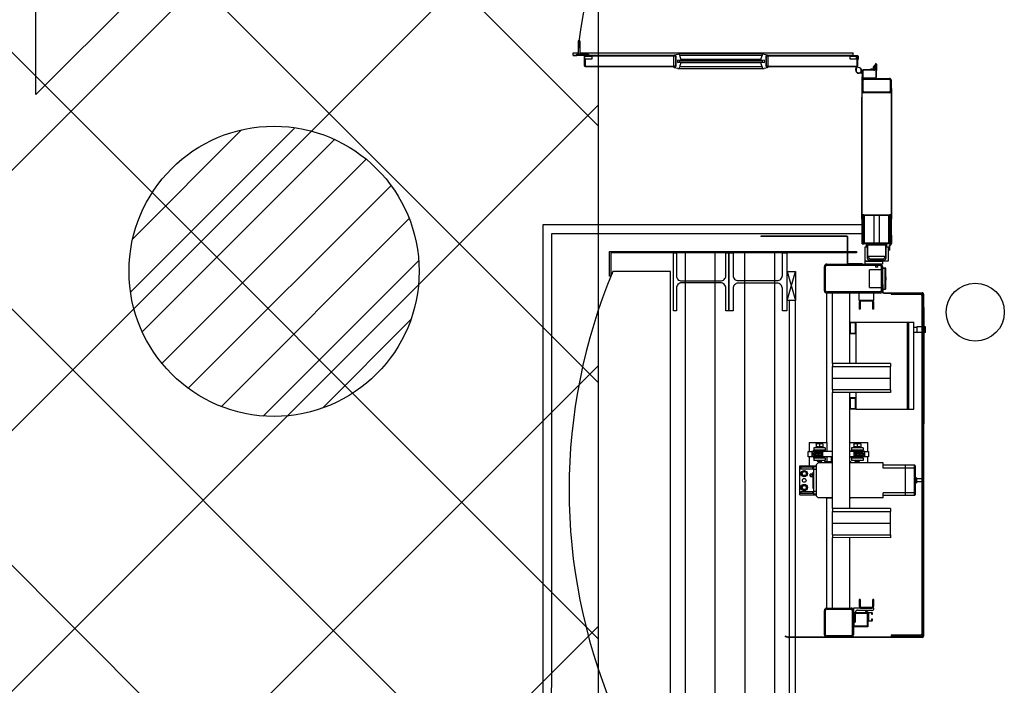
# Model space of a CAD drawing. Units: metres. Extents: x -1926 to -1821, y 1901 to 2060.
# Drawn here: x -1824 to -1821, y 2020 to 2022 of the extents above; entities that cross this region are included whole.
import ezdxf

# ---------------------------------------------------------------- set-up
doc = ezdxf.new("R2010")
doc.units = ezdxf.units.M
doc.linetypes.add('CONTINU', pattern=[0])
for name, color, linetype in [('AERIEN-ELINGAGE BAS-7', 213, 'Continuous'), ('MUR-6-2', 7, 'Continuous'), ('MUR-7', 7, 'Continuous'), ('POT-RIA-ZONE-NON-CONST-7', 1, 'Continuous'), ('ZONE NON ELINGABLE-7', 133, 'Continuous')]:
    doc.layers.add(name, color=color, linetype=linetype)

# ---------------------------------------------------------------- blocks, each defined once
blk = doc.blocks.new('ÉLINGAGE BAS')
at = {"linetype": 'Continuous'}
h = blk.add_hatch(dxfattribs=at)
h.set_pattern_fill('ANSI31', color=213, angle=45, style=0, pattern_type=2)
h.set_pattern_definition([(90, (464.88478, 9.8523), (-0.125, 8e-18), [])])
edge = h.paths.add_edge_path()
edge.add_arc((0, 0), 0.5, 0, 360, ccw=False)
at = {"color": 213, "linetype": 'Continuous'}
blk.add_circle((0, 0), 0.5, dxfattribs=at)
blk = doc.blocks.new('A$C737B49F8')
for p, q in [((138.32, 144.96), (138.42, 144.96)), ((138.32, 144.96), (138.32, 143.66)), ((138.32, 139.66), (138.32, 143.66)), ((138.32, 143.66), (138.72, 143.66)), ((138.42, 144.96), (138.42, 143.66)), ((138.42, 144.96), (139.22, 144.96)), ((138.72, 143.66), (138.72, 139.66)), ((141.82, 143.16), (138.72, 143.16)), ((141.82, 142.66), (138.72, 142.66)), ((139.22, 144.96), (139.22, 143.16)), ((139.22, 142.66), (139.22, 48.36)), ((141.82, 142.66), (141.82, 143.16)), ((143.32, 143.16), (141.82, 143.16)), ((143.32, 142.66), (141.82, 142.66)), ((143.32, 142.66), (143.32, 143.16)), ((134.47, 140.76), (134.47, 109.79)), ((137.17, 140.79), (134.67, 140.79)), ((134.67, 140.76), (134.67, 109.79)), ((137.77, 141.16), (134.87, 141.16)), ((137.77, 140.96), (134.87, 140.96)), ((137.17, 140.79), (137.17, 138.39)), ((137.97, 138.66), (137.97, 140.76)), ((138.17, 138.66), (138.17, 140.76)), ((138.32, 140.66), (138.17, 140.66)), ((138.17, 140.66), (138.17, 109.79)), ((138.32, 140.66), (138.32, 109.79)), ((138.72, 139.66), (138.32, 139.66)), ((138.42, 139.66), (138.42, 110.08)), ((137.17, 138.39), (137.57, 138.39)), ((137.57, 138.39), (138.17, 138.39)), ((137.97, 138.66), (138.17, 138.66)), ((133.83, 108.76), (133.83, 79.21)), ((133.84, 108.87), (134.07, 110.08)), ((134.07, 110.08), (134.32, 110.08)), ((134.32, 110.08), (134.32, 109.75)), ((134.67, 109.79), (134.47, 109.79)), ((134.47, 109.79), (134.47, 109.56)), ((134.52, 109.55), (138.12, 109.55)), ((134.67, 110.18), (138.17, 110.18)), ((134.67, 109.55), (134.67, 110.18)), ((138.17, 109.55), (134.67, 109.55)), ((135.92, 108.95), (136.02, 107.75)), ((136.72, 108.95), (135.92, 108.95)), ((136.62, 107.75), (136.72, 108.95)), ((138.17, 110.18), (138.17, 109.55)), ((138.32, 109.79), (138.17, 109.79)), ((138.32, 110.08), (138.57, 110.08)), ((138.32, 109.75), (138.32, 110.08)), ((138.57, 110.08), (138.8, 108.87)), ((138.81, 79.21), (138.81, 108.76)), ((134.35, 79.81), (134.35, 108.16)), ((135.77, 80.22), (135.77, 107.75)), ((136.02, 107.75), (135.77, 107.75)), ((136.02, 79.74), (136.02, 108.24)), ((136.02, 108.24), (136.62, 108.24)), ((136.62, 79.74), (136.62, 108.24)), ((136.87, 107.75), (136.62, 107.75)), ((136.87, 80.22), (136.87, 107.75)), ((138.29, 79.81), (138.29, 108.16)), ((75.91, 50.54), (75.91, 80.24)), ((75.99, 80.24), (75.91, 80.24)), ((75.99, 50.54), (75.99, 80.24)), ((134.07, 77.89), (133.84, 79.1)), ((134.32, 78.22), (134.32, 77.89)), ((134.47, 78.42), (134.47, 78.19)), ((134.47, 78.19), (134.47, 47.21)), ((134.47, 78.19), (134.67, 78.19)), ((138.12, 78.42), (134.52, 78.42)), ((134.67, 78.42), (138.17, 78.42)), ((134.67, 77.79), (134.67, 78.42)), ((134.67, 78.19), (134.67, 47.21)), ((135.77, 80.22), (136.02, 80.22)), ((136.02, 80.22), (135.92, 79.02)), ((135.92, 79.02), (136.72, 79.02)), ((136.62, 79.74), (136.02, 79.74)), ((136.72, 79.02), (136.62, 80.22)), ((136.62, 80.22), (136.87, 80.22)), ((138.17, 78.42), (138.17, 77.79)), ((138.17, 78.19), (138.32, 78.19)), ((138.17, 78.19), (138.17, 46.96)), ((138.32, 77.89), (138.32, 78.22)), ((138.32, 78.19), (138.32, 46.96)), ((138.8, 79.1), (138.57, 77.89)), ((134.32, 77.89), (134.07, 77.89)), ((138.17, 77.79), (134.67, 77.79)), ((138.57, 77.89), (138.32, 77.89)), ((138.42, 77.89), (138.42, 48.36)), ((-62.22, 70.89), (-61.97, 71.82)), ((-62.07, 70.85), (-61.83, 71.78)), ((-61.83, 71.78), (-61.97, 71.82)), ((-62.24, 24.61), (-62.24, 70.77)), ((-62.09, 24.61), (-62.09, 70.77)), ((-13.09, 66.76), (-13.09, 61.01)), ((-13.09, 66.76), (-12.59, 66.76)), ((-12.59, 66.76), (-12.09, 66.76)), ((-12.59, 66.41), (-12.59, 66.76)), ((-12.09, 66.41), (-12.59, 66.41)), ((-12.59, 62.25), (-12.59, 66.41)), ((-12.09, 66.76), (-12.09, 66.41)), ((-12.09, 66.76), (-11.94, 66.76)), ((-12.09, 62.25), (-12.09, 66.41)), ((-11.94, 66.76), (-4.24, 66.76)), ((-11.49, 65.09), (-11.19, 65.96)), ((-10.89, 64.39), (-11.49, 65.09)), ((-11.19, 65.96), (-10.28, 66.14)), ((-9.98, 64.56), (-10.89, 64.39)), ((-10.28, 66.14), (-9.68, 65.44)), ((-9.68, 65.44), (-9.98, 64.56)), ((-6.71, 65.3), (-6.21, 66.08)), ((-6.28, 64.48), (-6.71, 65.3)), ((-5.36, 64.44), (-6.28, 64.48)), ((-6.21, 66.08), (-5.29, 66.04)), ((-4.86, 65.22), (-5.36, 64.44)), ((-5.29, 66.04), (-4.86, 65.22)), ((-4.24, 66.76), (-4.09, 66.76)), ((-4.09, 66.76), (-3.59, 66.76)), ((-4.09, 66.41), (-4.09, 66.76)), ((-3.59, 66.41), (-4.09, 66.41)), ((-4.09, 66.41), (-4.09, 62.25)), ((-3.59, 66.76), (-3.59, 66.41)), ((-3.59, 66.76), (-3.09, 66.76)), ((-3.59, 62.25), (-3.59, 66.41)), ((-3.09, 66.76), (-3.09, 61.01)), ((-12.84, 61.01), (-12.84, 62.01)), ((-12.84, 62.01), (-11.84, 62.01)), ((-12.59, 62.25), (-12.09, 62.25)), ((-12.59, 62.01), (-12.59, 62.25)), ((-12.09, 62.25), (-12.09, 62.01)), ((-11.84, 62.01), (-11.84, 61.01)), ((-11.84, 62.01), (-4.34, 62.01)), ((-10.89, 62.16), (-10.84, 62.21)), ((-10.71, 62.16), (-10.89, 62.16)), ((-10.89, 62.16), (-10.89, 62.01)), ((-10.84, 62.21), (-10.69, 62.21)), ((-10.71, 62.16), (-10.69, 62.21)), ((-5.64, 62.16), (-10.71, 62.16)), ((-10.71, 62.16), (-10.71, 62.01)), ((-10.69, 62.21), (-5.66, 62.21)), ((-6.71, 62.26), (-6.76, 62.21)), ((-6.66, 63.21), (-6.71, 63.16)), ((-6.71, 63.16), (-6.71, 62.26)), ((-5.91, 63.16), (-6.71, 63.16)), ((-6.71, 62.26), (-6.35, 62.26)), ((-6.66, 63.21), (-5.96, 63.21)), ((-6.35, 62.26), (-5.91, 62.26)), ((-5.91, 63.16), (-5.96, 63.21)), ((-5.91, 62.26), (-5.91, 63.16)), ((-5.86, 62.21), (-5.91, 62.26)), ((-5.64, 62.16), (-5.66, 62.21)), ((-5.66, 62.21), (-5.47, 62.21)), ((-5.42, 62.16), (-5.64, 62.16)), ((-5.64, 62.16), (-5.64, 62.01)), ((-5.42, 62.16), (-5.47, 62.21)), ((-5.47, 62.21), (-5.36, 62.21)), ((-5.42, 62.16), (-5.42, 62.01)), ((-5.3, 62.16), (-5.42, 62.16)), ((-5.36, 62.21), (-5.3, 62.16)), ((-5.3, 62.16), (-5.3, 62.01)), ((-4.34, 61.01), (-4.34, 62.01)), ((-4.34, 62.01), (-3.34, 62.01)), ((-4.09, 62.25), (-3.59, 62.25)), ((-4.09, 62.01), (-4.09, 62.25)), ((-3.59, 62.25), (-3.59, 62.01)), ((-3.34, 62.01), (-3.34, 61.01)), ((0.02, 63.51), (-3.09, 63.51)), ((-0.48, 62.01), (-1.29, 62.01)), ((-1.29, 58.01), (-1.29, 62.01)), ((-0.48, 62.01), (0.02, 62.01)), ((-0.48, 58.01), (-0.48, 62.01)), ((-0.29, 61.91), (-0.48, 61.91)), ((-0.08, 61.91), (-0.29, 61.91)), ((-0.29, 58.11), (-0.29, 61.91)), ((-0.08, 58.11), (-0.08, 61.91)), ((0.31, 61.21), (0, 61.21)), ((0, 61.21), (0, 60.59)), ((0.02, 61.21), (0.02, 62.67)), ((0.02, 62.67), (0.02, 63.87)), ((0.02, 63.87), (1.8, 63.87)), ((1.8, 62.67), (0.02, 62.67)), ((0.55, 62.01), (0.31, 62.01)), ((0.31, 62.01), (0.31, 60.98)), ((0.65, 62.67), (0.55, 62.48)), ((0.6, 62.67), (0.55, 62.63)), ((0.55, 62.63), (0.55, 62.67)), ((0.55, 62.48), (0.55, 62.63)), ((0.55, 62.19), (0.55, 62.48)), ((0.55, 62.19), (1.27, 62.19)), ((0.55, 61.69), (0.55, 62.19)), ((0.69, 61.7), (0.55, 61.48)), ((0.69, 61.7), (0.55, 61.69)), ((0.55, 61.48), (0.55, 61.69)), ((0.55, 61.23), (0.55, 61.48)), ((0.55, 61.23), (1.27, 61.23)), ((0.55, 60.61), (0.55, 61.23)), ((0.69, 61.7), (1.14, 61.7)), ((1.27, 61.48), (1.14, 61.7)), ((1.27, 61.69), (1.14, 61.7)), ((1.27, 62.48), (1.18, 62.67)), ((1.27, 62.63), (1.23, 62.67)), ((1.27, 62.67), (1.27, 62.63)), ((1.27, 62.63), (1.27, 62.48)), ((1.27, 62.19), (1.27, 61.69)), ((1.51, 62.01), (1.27, 62.01)), ((1.27, 62.19), (1.27, 62.48)), ((1.27, 61.69), (1.27, 61.48)), ((1.27, 61.23), (1.27, 61.48)), ((1.27, 61.23), (1.27, 60.61)), ((1.51, 62.01), (1.51, 60.98)), ((1.83, 61.21), (1.51, 61.21)), ((1.8, 61.21), (1.8, 62.67)), ((1.8, 62.01), (2.32, 62.01)), ((1.8, 63.87), (1.8, 62.67)), ((4.91, 63.51), (1.8, 63.51)), ((1.83, 61.21), (1.83, 60.59)), ((2.12, 61.91), (1.91, 61.91)), ((1.91, 58.11), (1.91, 61.91)), ((2.32, 61.91), (2.12, 61.91)), ((2.12, 58.11), (2.12, 61.91)), ((2.32, 58.01), (2.32, 62.01)), ((3.11, 62.01), (2.32, 62.01)), ((3.25, 61.26), (3.11, 61.26)), ((3.11, 58.01), (3.11, 62.01)), ((3.51, 61.26), (3.38, 61.26)), ((3.51, 61.21), (3.51, 61.26)), ((4.41, 61.21), (3.51, 61.21)), ((3.51, 61.21), (3.51, 60.91)), ((4.41, 61.21), (4.49, 61.21)), ((4.91, 63.51), (4.91, 57.51)), ((-61.29, 58.31), (-52.89, 58.31)), ((-61.29, 57.91), (-52.89, 57.91)), ((-14.09, 57.76), (-14.19, 57.76)), ((-14.19, 57.51), (-14.19, 57.76)), ((-13.59, 61.01), (-14.09, 60.51)), ((-14.09, 55.51), (-14.09, 60.51)), ((-13.59, 61.01), (-2.59, 61.01)), ((-2.09, 60.51), (-2.59, 61.01)), ((-2.09, 55.51), (-2.09, 60.51)), ((-1.59, 58.26), (-2.09, 58.26)), ((-1.59, 58.26), (-1.59, 55.51)), ((-1.44, 60.81), (-1.49, 60.76)), ((-1.49, 59.26), (-1.49, 60.76)), ((-1.49, 59.26), (-1.44, 59.21)), ((-1.29, 60.81), (-1.44, 60.81)), ((-1.44, 60.81), (-1.44, 59.21)), ((-1.44, 59.21), (-1.29, 59.21)), ((-1.44, 59.21), (-1.44, 59.21)), ((-0.48, 58.01), (-1.29, 58.01)), ((-0.48, 58.11), (-0.29, 58.11)), ((-0.48, 58.01), (0.02, 58.01)), ((-0.29, 58.11), (-0.08, 58.11)), ((0, 60.81), (-0.08, 60.81)), ((-0.08, 59.21), (0, 59.21)), ((0, 60.59), (0, 58.81)), ((0, 58.81), (0.02, 58.81)), ((1.8, 58.94), (0.02, 58.94)), ((0.02, 55.51), (0.02, 58.94)), ((0.31, 60.98), (0.31, 58.94)), ((0.69, 60.4), (0.55, 60.5)), ((0.69, 60.4), (0.55, 60.26)), ((1.27, 60.61), (0.55, 60.61)), ((0.55, 60.61), (0.55, 60.5)), ((0.55, 60.26), (0.55, 60.5)), ((0.55, 60.09), (0.55, 60.26)), ((0.55, 60.09), (1.27, 60.09)), ((0.55, 59.44), (0.55, 60.09)), ((1.27, 59.44), (0.55, 59.44)), ((0.55, 59.44), (0.55, 59.23)), ((0.69, 59.05), (0.55, 59.23)), ((0.55, 59), (0.55, 59.23)), ((0.69, 59.05), (0.55, 59)), ((0.55, 58.94), (0.55, 59)), ((0.69, 60.4), (1.14, 60.4)), ((0.69, 59.05), (1.14, 59.05)), ((1.27, 60.5), (1.14, 60.4)), ((1.27, 60.26), (1.14, 60.4)), ((1.27, 59.23), (1.14, 59.05)), ((1.27, 59), (1.14, 59.05)), ((1.27, 60.09), (1.27, 60.26)), ((1.27, 60.09), (1.27, 59.44)), ((1.27, 59.44), (1.27, 59.23)), ((1.27, 59.23), (1.27, 59)), ((1.27, 58.94), (1.27, 59)), ((1.27, 60.61), (1.27, 60.5)), ((1.27, 60.5), (1.27, 60.26)), ((1.51, 60.98), (1.51, 58.94)), ((1.8, 58.81), (1.83, 58.81)), ((1.8, 58.01), (2.32, 58.01)), ((1.8, 55.51), (1.8, 58.94)), ((1.91, 60.81), (1.83, 60.81)), ((1.83, 60.59), (1.83, 58.81)), ((1.83, 59.21), (1.91, 59.21)), ((1.91, 58.11), (2.12, 58.11)), ((2.12, 58.11), (2.32, 58.11)), ((3.11, 58.01), (2.32, 58.01)), ((3.11, 58.76), (3.51, 58.76)), ((3.51, 60.31), (3.51, 60.91)), ((3.51, 60.31), (3.51, 60.01)), ((4.41, 60.01), (3.51, 60.01)), ((3.51, 60.01), (3.51, 59.71)), ((3.51, 59.11), (3.51, 59.71)), ((3.51, 59.11), (3.51, 58.81)), ((3.51, 58.76), (3.51, 58.81)), ((4.41, 58.81), (3.51, 58.81)), ((4.49, 58.81), (4.41, 58.81)), ((4.52, 58.97), (4.52, 61.05)), ((57.21, 58.31), (65.61, 58.31)), ((57.21, 57.91), (65.61, 57.91)), ((-62.09, 49.11), (-62.09, 57.51)), ((-61.69, 49.11), (-61.69, 57.51)), ((-52.49, 57.51), (-52.49, 49.11)), ((-52.09, 57.51), (-52.09, 49.11)), ((-52.09, 57.51), (-14.19, 57.51)), ((-52.09, 55.51), (-27.84, 55.51)), ((-27.84, 35.51), (-27.84, 55.51)), ((-26.85, 55.51), (-27.84, 55.51)), ((-26.84, 55.51), (-26.84, 35.51)), ((-26.84, 55.51), (-22.84, 55.51)), ((-22.84, 55.51), (-22.84, 35.51)), ((-22.84, 55.51), (-18.84, 55.51)), ((-18.84, 55.51), (-18.84, 35.51)), ((-17.84, 55.51), (-18.82, 55.51)), ((-17.84, 35.51), (-17.84, 55.51)), ((-17.84, 55.51), (22.16, 55.51)), ((-14.09, 57.51), (-14.19, 57.51)), ((-14.19, 56.66), (-14.19, 57.51)), ((-14.19, 56.55), (-14.19, 56.66)), ((-14.09, 56.55), (-14.19, 56.55)), ((-14.19, 55.51), (-14.19, 56.55)), ((0.02, 57.51), (-1.59, 57.51)), ((-1.15, 56.01), (-1.25, 55.91)), ((-1.25, 55.51), (-1.25, 55.91)), ((0.02, 56.01), (-1.15, 56.01)), ((-1.15, 56.01), (-1.15, 55.51)), ((4.91, 57.51), (1.8, 57.51)), ((4.91, 57.51), (56.41, 57.51)), ((22.16, 35.51), (22.16, 55.51)), ((23.15, 55.51), (22.16, 55.51)), ((23.16, 55.51), (23.16, 35.51)), ((23.16, 55.51), (27.16, 55.51)), ((27.16, 55.51), (27.16, 35.51)), ((27.16, 55.51), (31.16, 55.51)), ((31.16, 55.51), (31.16, 35.51)), ((32.16, 55.51), (31.18, 55.51)), ((32.16, 35.51), (32.16, 55.51)), ((32.16, 55.51), (56.41, 55.51)), ((56.41, 39.11), (56.41, 57.51)), ((56.81, 39.11), (56.81, 57.51)), ((66.01, 57.51), (66.01, 39.11)), ((66.41, 57.51), (66.41, 39.11)), ((-52.89, 48.71), (-61.29, 48.71)), ((-52.89, 48.31), (-61.29, 48.31)), ((-58.59, 43.31), (-58.59, 48.31)), ((-58.59, 48.31), (-53.59, 48.31)), ((-58.29, 48.01), (-53.89, 48.01)), ((-58.29, 43.61), (-58.29, 48.01)), ((-57.09, 48.01), (-57.09, 47.96)), ((-56.74, 47.61), (-53.89, 47.61)), ((-53.89, 48.01), (-53.89, 43.61)), ((-53.59, 48.31), (-53.59, 43.31)), ((-53.59, 47.61), (-53.49, 47.61)), ((-52.09, 48.31), (-52.89, 48.31)), ((-52.09, 49.51), (-27.84, 49.51)), ((-52.09, 45.71), (-52.09, 48.31)), ((-17.84, 49.51), (22.16, 49.51)), ((-14.19, 49.26), (-14.19, 49.51)), ((-14.19, 49.26), (-14.09, 49.26)), ((-14.09, 38.01), (-14.09, 49.51)), ((-2.09, 38.01), (-2.09, 49.51)), ((-2.09, 49.26), (-1.59, 49.26)), ((-1.59, 49.51), (-1.59, 49.26)), ((-1.44, 47.81), (-1.49, 47.76)), ((-1.49, 46.26), (-1.49, 47.76)), ((-1.29, 47.81), (-1.44, 47.81)), ((-1.44, 47.81), (-1.44, 46.21)), ((-0.48, 49.01), (-1.29, 49.01)), ((-1.29, 45.01), (-1.29, 49.01)), ((-0.48, 49.01), (0.02, 49.01)), ((-0.48, 45.01), (-0.48, 49.01)), ((-0.29, 48.91), (-0.48, 48.91)), ((-0.08, 48.91), (-0.29, 48.91)), ((-0.29, 45.11), (-0.29, 48.91)), ((-0.08, 45.11), (-0.08, 48.91)), ((0, 47.81), (-0.08, 47.81)), ((0.02, 48.21), (0, 48.21)), ((0, 48.21), (0, 47.59)), ((0, 47.59), (0, 45.81)), ((0.02, 48.08), (0.02, 49.51)), ((0.02, 48.08), (1.8, 48.08)), ((0.31, 48.08), (0.31, 45.01)), ((0.55, 47.61), (0.55, 48.08)), ((1.27, 47.61), (0.55, 47.61)), ((0.55, 47.61), (0.55, 47.5)), ((1.27, 48.08), (1.27, 47.61)), ((1.27, 47.61), (1.27, 47.5)), ((1.51, 48.08), (1.51, 45.01)), ((1.8, 49.01), (2.32, 49.01)), ((1.83, 48.21), (1.8, 48.21)), ((1.8, 48.08), (1.8, 49.51)), ((1.83, 48.21), (1.83, 47.59)), ((1.91, 47.81), (1.83, 47.81)), ((1.83, 47.59), (1.83, 45.81)), ((2.12, 48.91), (1.91, 48.91)), ((1.91, 45.11), (1.91, 48.91)), ((2.32, 48.91), (2.12, 48.91)), ((2.12, 45.11), (2.12, 48.91)), ((2.32, 45.01), (2.32, 49.01)), ((3.11, 49.01), (2.32, 49.01)), ((3.11, 45.01), (3.11, 49.01)), ((3.25, 48.26), (3.11, 48.26)), ((3.51, 48.26), (3.38, 48.26)), ((4.41, 48.21), (3.51, 48.21)), ((3.51, 48.21), (3.51, 47.91)), ((3.51, 48.21), (3.51, 48.26)), ((3.51, 47.31), (3.51, 47.91)), ((4.41, 48.21), (4.49, 48.21)), ((4.52, 45.97), (4.52, 48.05)), ((4.91, 49.51), (4.91, 43.51)), ((16.41, 47.51), (16.41, 49.51)), ((16.41, 47.51), (16.41, 47.21)), ((20.41, 47.51), (16.41, 47.51)), ((16.56, 49.36), (20.26, 49.36)), ((16.56, 47.66), (16.56, 49.36)), ((20.26, 47.66), (16.56, 47.66)), ((20.26, 49.36), (20.26, 47.66)), ((20.41, 49.51), (20.41, 47.51)), ((22.16, 47.51), (20.41, 47.51)), ((32.16, 49.51), (56.41, 49.51)), ((42.41, 47.51), (32.16, 47.51)), ((42.41, 47.51), (42.41, 49.51)), ((46.41, 47.51), (42.41, 47.51)), ((42.56, 49.36), (46.26, 49.36)), ((42.56, 47.66), (42.56, 49.36)), ((46.26, 47.66), (42.56, 47.66)), ((46.26, 49.36), (46.26, 47.66)), ((46.41, 49.51), (46.41, 47.51)), ((46.41, 47.51), (46.41, 47.21)), ((66.41, 45.24), (66.41, 50.09)), ((66.49, 45.24), (66.49, 50.09)), ((66.64, 50.31), (75.69, 50.31)), ((66.64, 50.24), (75.69, 50.24)), ((137.57, 49.59), (137.17, 49.59)), ((137.17, 49.59), (137.17, 47.19)), ((138.17, 49.59), (137.57, 49.59)), ((137.97, 47.21), (137.97, 49.31)), ((138.17, 49.31), (137.97, 49.31)), ((138.17, 47.21), (138.17, 49.31)), ((138.32, 48.36), (138.42, 48.36)), ((138.42, 48.36), (139.22, 48.36)), ((-52.79, 46.91), (-52.79, 41.66)), ((-52.09, 45.71), (-52.09, 41.91)), ((-51.79, 45.71), (-51.79, 41.91)), ((-49.09, 46.31), (-51.49, 46.31)), ((-49.09, 46.01), (-51.49, 46.01)), ((-49.09, 46.01), (-49.09, 46.31)), ((-1.49, 46.26), (-1.44, 46.21)), ((-1.44, 46.21), (-1.29, 46.21)), ((-1.44, 46.21), (-1.44, 46.21)), ((-0.48, 45.01), (-1.29, 45.01)), ((-0.48, 45.11), (-0.29, 45.11)), ((-0.48, 45.01), (0.02, 45.01)), ((-0.29, 45.11), (-0.08, 45.11)), ((-0.08, 46.21), (0, 46.21)), ((0, 45.81), (0.31, 45.81)), ((0.02, 44.36), (0.02, 45.81)), ((0.02, 43.16), (0.02, 44.36)), ((0.02, 44.36), (1.8, 44.36)), ((0.31, 45.01), (0.55, 45.01)), ((0.69, 47.4), (0.55, 47.5)), ((0.69, 47.4), (0.55, 47.26)), ((0.69, 44.85), (0.55, 45.08)), ((0.69, 44.85), (0.55, 44.89)), ((0.55, 47.26), (0.55, 47.5)), ((0.55, 47.09), (0.55, 47.26)), ((0.55, 47.09), (1.27, 47.09)), ((0.55, 46.44), (0.55, 47.09)), ((1.27, 46.44), (0.55, 46.44)), ((0.55, 46.44), (0.55, 46.23)), ((0.69, 46.05), (0.55, 46.23)), ((0.55, 46), (0.55, 46.23)), ((0.69, 46.05), (0.55, 46)), ((0.55, 45.94), (0.55, 46)), ((0.55, 45.94), (1.27, 45.94)), ((0.55, 45.35), (0.55, 45.94)), ((1.27, 45.35), (0.55, 45.35)), ((0.55, 45.35), (0.55, 45.08)), ((0.55, 44.89), (0.55, 45.08)), ((0.55, 44.52), (0.55, 44.89)), ((1.27, 44.52), (0.55, 44.52)), ((0.55, 44.52), (0.55, 44.36)), ((0.69, 47.4), (1.14, 47.4)), ((0.69, 46.05), (1.14, 46.05)), ((0.69, 44.85), (1.14, 44.85)), ((1.27, 47.5), (1.14, 47.4)), ((1.27, 47.26), (1.14, 47.4)), ((1.27, 45.08), (1.14, 44.85)), ((1.27, 44.89), (1.14, 44.85)), ((1.27, 46.23), (1.14, 46.05)), ((1.27, 46), (1.14, 46.05)), ((1.27, 47.09), (1.27, 47.26)), ((1.27, 47.09), (1.27, 46.44)), ((1.27, 46.44), (1.27, 46.23)), ((1.27, 46.23), (1.27, 46)), ((1.27, 45.94), (1.27, 46)), ((1.27, 45.94), (1.27, 45.35)), ((1.27, 45.35), (1.27, 45.08)), ((1.27, 45.08), (1.27, 44.89)), ((1.27, 45.01), (1.51, 45.01)), ((1.27, 44.89), (1.27, 44.52)), ((1.27, 47.5), (1.27, 47.26)), ((1.27, 44.52), (1.27, 44.36)), ((1.51, 45.81), (1.83, 45.81)), ((1.8, 44.36), (1.8, 45.81)), ((1.8, 45.01), (2.32, 45.01)), ((1.8, 44.36), (1.8, 43.16)), ((1.83, 46.21), (1.91, 46.21)), ((1.91, 45.11), (2.12, 45.11)), ((2.12, 45.11), (2.32, 45.11)), ((3.11, 45.01), (2.32, 45.01)), ((3.11, 45.76), (3.51, 45.76)), ((3.51, 46.11), (3.51, 45.81)), ((4.41, 45.81), (3.51, 45.81)), ((3.51, 47.31), (3.51, 47.01)), ((3.51, 47.01), (3.51, 46.71)), ((4.41, 47.01), (3.51, 47.01)), ((3.51, 46.11), (3.51, 46.71)), ((3.51, 45.76), (3.51, 45.81)), ((4.49, 45.81), (4.41, 45.81)), ((16.41, 47.21), (16.41, 29.76)), ((46.41, 47.21), (46.41, 29.76)), ((53.31, 46.31), (50.91, 46.31)), ((50.91, 46.01), (50.91, 46.31)), ((53.31, 46.01), (50.91, 46.01)), ((53.61, 41.91), (53.61, 45.71)), ((53.91, 46.31), (56.41, 46.31)), ((53.91, 45.71), (53.91, 46.31)), ((53.91, 41.91), (53.91, 45.71)), ((66.41, 45.24), (66.49, 45.24)), ((66.41, 38.31), (66.41, 44.31)), ((66.41, 44.31), (67.41, 44.31)), ((67.41, 36.31), (67.41, 44.31)), ((67.41, 44.31), (72.41, 44.31)), ((67.41, 44.31), (67.41, 38.31)), ((72.41, 44.31), (72.41, 43.61)), ((73.41, 45.31), (74.01, 45.31)), ((73.41, 45.31), (73.41, 44.71)), ((73.41, 35.91), (73.41, 44.71)), ((73.71, 44.71), (73.71, 35.91)), ((73.71, 44.51), (83.11, 44.51)), ((74.01, 45.31), (82.81, 45.31)), ((82.81, 45.01), (74.01, 45.01)), ((81.91, 45.46), (123.91, 45.46)), ((81.91, 45.31), (81.91, 45.46)), ((81.91, 45.31), (123.91, 45.31)), ((83.11, 35.91), (83.11, 44.71)), ((83.41, 44.71), (83.41, 45.31)), ((83.41, 44.71), (83.41, 35.91)), ((123.91, 45.46), (123.91, 45.31)), ((123.91, 45.31), (125.41, 45.31)), ((125.41, 45.31), (126.01, 45.31)), ((125.41, 44.71), (125.41, 45.31)), ((125.41, 35.91), (125.41, 44.71)), ((125.71, 35.91), (125.71, 44.71)), ((126.01, 45.31), (129.81, 45.31)), ((126.01, 45.01), (129.81, 45.01)), ((129.81, 45.31), (130.91, 45.31)), ((130.11, 44.71), (130.11, 35.91)), ((130.41, 44.81), (130.41, 40.81)), ((130.41, 44.71), (130.41, 35.91)), ((130.61, 44.81), (130.61, 40.81)), ((132.91, 45.31), (130.91, 45.31)), ((132.91, 45.11), (130.91, 45.11)), ((132.07, 45.45), (132.15, 46.57)), ((132.17, 45.49), (132.07, 45.45)), ((132.22, 45.31), (132.07, 45.45)), ((132.17, 45.49), (132.25, 45.42)), ((133.32, 45.51), (132.22, 45.31)), ((132.25, 45.42), (132.22, 45.31)), ((133.21, 41.31), (133.21, 44.81)), ((133.24, 47.39), (133.25, 47.49)), ((134.31, 47.28), (133.24, 47.39)), ((133.25, 47.49), (134.36, 47.37)), ((133.41, 41.31), (133.41, 44.81)), ((133.99, 46.18), (134.36, 47.19)), ((134.09, 46.15), (133.99, 46.18)), ((134.47, 47.2), (134.09, 46.15)), ((134.31, 47.28), (134.36, 47.37)), ((134.36, 47.19), (134.31, 47.28)), ((134.36, 47.37), (134.47, 47.2)), ((134.47, 47.2), (134.36, 47.19)), ((134.4, 47.31), (134.47, 47.31)), ((137.17, 47.19), (134.67, 47.19)), ((134.87, 47.01), (137.77, 47.01)), ((134.87, 46.81), (137.77, 46.81)), ((136.87, 46.81), (136.87, 46.66)), ((138.02, 46.81), (136.87, 46.81)), ((138.02, 46.66), (136.87, 46.66)), ((137.17, 47.31), (137.97, 47.31)), ((-53.59, 43.31), (-58.59, 43.31)), ((-53.89, 43.61), (-58.29, 43.61)), ((-56.59, 42.01), (-56.59, 43.11)), ((-56.44, 43.11), (-56.44, 42.01)), ((-56.39, 43.31), (-53.79, 43.31)), ((-53.79, 43.16), (-56.39, 43.16)), ((-56.39, 41.96), (-55.84, 41.96)), ((-55.84, 41.81), (-56.39, 41.81)), ((-55.84, 41.96), (-55.84, 41.81)), ((-54.34, 41.81), (-54.34, 41.96)), ((-54.34, 41.96), (-53.79, 41.96)), ((-53.79, 41.81), (-54.34, 41.81)), ((-53.74, 42.01), (-53.74, 43.11)), ((-53.59, 43.11), (-53.59, 42.01)), ((-53.25, 44.11), (-53.3, 44.06)), ((-53.3, 43.56), (-53.3, 44.06)), ((-53.3, 43.56), (-53.25, 43.51)), ((-52.79, 44.11), (-53.25, 44.11)), ((-53.25, 43.51), (-53.25, 44.11)), ((-53.25, 43.51), (-52.79, 43.51)), ((-52.44, 41.31), (-52.09, 41.31)), ((-52.09, 41.31), (-52.09, 41.91)), ((-51.49, 41.61), (-49.09, 41.61)), ((-51.49, 41.31), (-49.09, 41.31)), ((-49.09, 41.31), (-49.09, 41.61)), ((0.02, 43.51), (-2.09, 43.51)), ((1.8, 43.16), (0.02, 43.16)), ((4.91, 43.51), (1.8, 43.51)), ((50.91, 41.31), (50.91, 41.61)), ((50.91, 41.61), (53.31, 41.61)), ((50.91, 41.31), (53.31, 41.31)), ((53.91, 41.31), (53.91, 41.91)), ((53.91, 41.31), (56.41, 41.31)), ((58.41, 42.81), (58.41, 38.71)), ((58.41, 42.81), (61.41, 42.81)), ((61.41, 42.81), (64.41, 42.81)), ((64.41, 38.71), (64.41, 42.81)), ((67.81, 42.61), (67.81, 38.01)), ((69.11, 43.51), (68.11, 42.51)), ((68.11, 42.35), (68.11, 42.51)), ((68.11, 38.11), (68.11, 42.35)), ((72.41, 43.61), (68.81, 43.61)), ((73.11, 43.51), (69.11, 43.51)), ((69.11, 43.51), (69.11, 43.28)), ((69.11, 43.28), (69.11, 37.11)), ((69.91, 43.51), (69.91, 43.61)), ((70.41, 43.51), (70.41, 43.61)), ((72.41, 43.81), (73.41, 43.81)), ((73.11, 43.51), (73.11, 43.28)), ((73.11, 43.28), (73.11, 37.11)), ((73.41, 42.81), (73.11, 42.81)), ((83.11, 41.31), (73.71, 41.31)), ((133.41, 42.41), (133.41, 41.15)), ((133.58, 42.41), (133.41, 42.41)), ((133.58, 41.15), (133.58, 42.41)), ((134.87, 40.98), (133.75, 40.98)), ((133.75, 40.81), (135.01, 40.81)), ((133.84, 41.53), (133.81, 41.48)), ((133.81, 41.48), (134.87, 40.98)), ((135.21, 40.81), (133.91, 40.81)), ((135.01, 40.81), (135.01, 40.98)), ((-14.09, 38.01), (-12.34, 38.01)), ((-13.34, 30.51), (-13.34, 38.01)), ((-12.34, 30.51), (-12.34, 38.01)), ((-3.84, 38.01), (-2.09, 38.01)), ((-3.84, 30.51), (-3.84, 38.01)), ((-2.84, 30.51), (-2.84, 38.01)), ((56.41, 37.86), (56.41, 24.61)), ((56.56, 37.86), (56.56, 24.61)), ((59.41, 38.31), (56.86, 38.31)), ((59.41, 38.16), (56.86, 38.16)), ((65.61, 38.71), (57.21, 38.71)), ((65.61, 38.31), (57.21, 38.31)), ((57.66, 37.41), (57.66, 38.16)), ((57.66, 37.41), (57.96, 37.41)), ((57.96, 37.41), (64.86, 37.41)), ((57.96, 37.41), (57.96, 37.31)), ((59.41, 38.16), (59.41, 38.31)), ((64.86, 37.41), (64.86, 38.31)), ((64.86, 37.41), (65.16, 37.41)), ((64.86, 37.41), (64.86, 37.31)), ((65.16, 38.31), (65.16, 37.41)), ((65.41, 40.71), (65.36, 40.66)), ((65.36, 39.96), (65.36, 40.66)), ((65.36, 39.96), (65.41, 39.91)), ((66.01, 40.71), (65.41, 40.71)), ((65.41, 39.91), (65.41, 40.71)), ((65.41, 39.91), (66.01, 39.91)), ((67.41, 38.31), (66.41, 38.31)), ((68.11, 38.11), (69.11, 37.11)), ((73.11, 37.81), (73.41, 37.81)), ((73.71, 39.31), (83.11, 39.31)), ((130.91, 40.51), (135.21, 40.51)), ((130.91, 40.31), (135.21, 40.31)), ((135.21, 40.61), (133.91, 40.61)), ((135.21, 40.51), (135.21, 40.61)), ((135.41, 40.51), (135.41, 40.61)), ((-61.49, 35.31), (-61.89, 35.31)), ((-61.89, 25.11), (-61.89, 35.31)), ((-61.49, 25.11), (-61.49, 35.31)), ((-26.85, 35.51), (-27.84, 35.51)), ((-26.84, 35.51), (-22.84, 35.51)), ((-22.84, 35.51), (-18.84, 35.51)), ((-17.84, 35.51), (-18.82, 35.51)), ((23.15, 35.51), (22.16, 35.51)), ((23.16, 35.51), (27.16, 35.51)), ((27.16, 35.51), (31.16, 35.51)), ((32.16, 35.51), (31.18, 35.51)), ((56.41, 35.31), (56.01, 35.31)), ((56.01, 35.31), (56.01, 25.11)), ((57.96, 37.31), (57.76, 37.31)), ((64.86, 37.31), (57.96, 37.31)), ((60.71, 37.31), (60.71, 37.18)), ((60.71, 37.18), (60.84, 37.11)), ((60.71, 37.18), (62.11, 37.18)), ((61.31, 37.11), (60.84, 37.11)), ((61.36, 37.17), (61.23, 37.17)), ((61.23, 37.17), (61.31, 37.11)), ((61.31, 37.11), (61.35, 37.11)), ((61.35, 37.17), (61.35, 37.11)), ((61.35, 37.17), (61.35, 37.11)), ((61.35, 37.11), (61.35, 37.11)), ((61.35, 37.11), (61.39, 37.11)), ((61.47, 37.17), (61.36, 37.17)), ((61.39, 37.17), (61.39, 37.11)), ((61.39, 37.11), (61.4, 37.11)), ((61.4, 37.17), (61.4, 37.11)), ((61.4, 37.17), (61.4, 37.11)), ((61.4, 37.11), (61.47, 37.11)), ((61.4, 37.11), (61.4, 37.11)), ((61.99, 37.11), (61.47, 37.11)), ((61.99, 37.11), (62.11, 37.18)), ((62.11, 37.18), (62.11, 37.31)), ((65.06, 37.31), (64.86, 37.31)), ((72.41, 36.31), (67.41, 36.31)), ((68.81, 37.01), (72.41, 37.01)), ((69.11, 37.11), (73.11, 37.11)), ((69.91, 37.01), (69.91, 37.11)), ((70.41, 37.01), (70.41, 37.11)), ((72.53, 36.01), (71.21, 36.01)), ((71.21, 36.01), (71.21, 35.86)), ((72.53, 35.86), (71.21, 35.86)), ((72.41, 37.01), (72.41, 36.31)), ((72.41, 36.81), (73.41, 36.81)), ((73.22, 35.29), (72.74, 35.77)), ((73.33, 35.4), (72.85, 35.88)), ((73.41, 35.91), (73.41, 35.34)), ((76.41, 35.31), (73.54, 35.31)), ((76.41, 35.16), (73.54, 35.16)), ((73.71, 36.11), (83.11, 36.11)), ((74.01, 35.61), (82.81, 35.61)), ((82.81, 35.31), (74.01, 35.31)), ((76.41, 35.16), (76.41, 35.31)), ((81.91, 35.16), (81.91, 35.31)), ((126.91, 35.31), (81.91, 35.31)), ((126.91, 35.16), (81.91, 35.16)), ((83.41, 35.31), (83.41, 35.91)), ((125.41, 35.31), (125.41, 35.91)), ((129.81, 35.61), (126.01, 35.61)), ((129.81, 35.31), (126.01, 35.31)), ((126.91, 35.31), (126.91, 35.16)), ((-12.34, 30.51), (-13.34, 30.51)), ((-13.34, 27.31), (-13.34, 30.51)), ((-13.34, 27.31), (-12.34, 27.31)), ((-3.84, 30.51), (-12.34, 30.51)), ((-12.34, 27.31), (-12.34, 30.51)), ((-12.34, 27.31), (-3.84, 27.31)), ((-12.34, 27.01), (-12.34, 27.31)), ((-2.84, 30.51), (-3.84, 30.51)), ((-3.84, 27.31), (-3.84, 30.51)), ((-3.84, 27.31), (-2.84, 27.31)), ((-3.84, 27.31), (-3.84, 27.01)), ((-2.84, 27.31), (-2.84, 30.51)), ((46.41, 29.76), (16.41, 29.76)), ((16.41, 29.76), (16.41, 29.46)), ((16.41, 29.46), (46.41, 29.46)), ((46.41, 29.31), (16.41, 29.31)), ((16.41, 29.31), (16.41, 27.51)), ((16.41, 27.51), (46.41, 27.51)), ((17.01, 29.46), (17.01, 29.31)), ((17.11, 29.46), (17.11, 29.31)), ((18.26, 29.46), (18.26, 29.31)), ((43.01, 27.51), (43.01, 26.51)), ((44.56, 29.31), (44.56, 29.46)), ((44.61, 26.51), (44.61, 27.51)), ((46.41, 29.76), (46.41, 29.46)), ((46.41, 29.31), (46.41, 27.51)), ((-61.89, 25.11), (-61.49, 25.11)), ((56.11, 24.31), (-61.79, 24.31)), ((56.11, 24.16), (-61.79, 24.16)), ((-61.09, 24.71), (-61.09, 24.31)), ((55.61, 24.71), (-61.09, 24.71)), ((-12.34, 27.01), (-13.04, 27.01)), ((-3.84, 27.01), (-12.34, 27.01)), ((-8.99, 27.01), (-8.99, 26.61)), ((-8.09, 26.61), (-8.99, 26.61)), ((-8.59, 24.71), (-8.59, 26.61)), ((-8.59, 24.11), (-8.59, 24.16)), ((-7.59, 24.11), (-8.59, 24.11)), ((-7.19, 26.61), (-8.09, 26.61)), ((-7.59, 24.71), (-7.59, 26.61)), ((-7.59, 24.11), (-7.59, 24.16)), ((-7.19, 26.61), (-7.19, 27.01)), ((-3.14, 27.01), (-3.84, 27.01)), ((11.41, 24.01), (11.41, 24.16)), ((12.41, 24.01), (11.41, 24.01)), ((12.41, 24.01), (12.41, 24.16)), ((50.41, 24.01), (12.41, 24.01)), ((44.81, 26.51), (42.81, 26.51)), ((42.81, 24.71), (42.81, 26.51)), ((42.81, 23.51), (42.81, 24.01)), ((44.81, 24.71), (44.81, 26.51)), ((44.81, 23.51), (44.81, 24.01)), ((50.41, 24.01), (50.41, 24.16)), ((51.41, 24.01), (50.41, 24.01)), ((51.41, 24.01), (51.41, 24.16)), ((55.61, 24.31), (55.61, 24.71)), ((56.01, 25.11), (56.41, 25.11)), ((42.81, 23.51), (44.81, 23.51))]:
    blk.add_line(p, q)
at = {"flags": 128}
for points in [[(-6.15, 62.76), (-6.18, 62.77), (-6.21, 62.79), (-6.24, 62.81), (-6.25, 62.84), (-6.25, 62.88), (-6.24, 62.91), (-6.22, 62.93), (-6.19, 62.95), (-6.16, 62.96), (-6.13, 62.96), (-6.09, 62.95), (-6.06, 62.92), (-6.05, 62.9), (-6.04, 62.87), (-6.04, 62.85), (-6.04, 62.83), (-6.06, 62.8), (-6.09, 62.78), (-6.13, 62.76), (-6.15, 62.76)], [(61.47, 37.11), (61.47, 37.11), (61.47, 37.17)]]:
    blk.add_lwpolyline(points, dxfattribs=at)
for centre, radius in [((-10.58, 65.26), 1.1), ((-10.58, 65.26), 0.693), ((-8.09, 65.26), 0.65), ((-5.78, 65.26), 1.1), ((-5.78, 65.26), 0.693)]:
    blk.add_circle(centre, radius)
for centre, radius, start, end in [((133.15, 46.49), 96.96, 359.3028, 86.9412), ((134.87, 140.76), 0.4, 90, 180), ((134.87, 140.76), 0.2, 90, 180), ((137.77, 140.76), 0.4, 0, 90), ((137.77, 140.76), 0.2, 0, 90), ((134.43, 108.76), 0.6, 169.2729, 262.2581), ((134.52, 109.75), 0.2, 180, 270), ((138.12, 109.75), 0.2, 270, 0), ((138.21, 108.76), 0.6, 277.7419, 10.7271), ((133.67, 103.17), 5.04, 65.3811, 82.2581), ((138.97, 103.17), 5.04, 97.7419, 114.6189), ((134.43, 79.21), 0.6, 97.7419, 190.7271), ((134.52, 78.22), 0.2, 90, 180), ((133.67, 84.8), 5.04, 277.7419, 294.6189), ((138.97, 84.8), 5.04, 245.3811, 262.2581), ((138.12, 78.22), 0.2, 0, 90), ((138.21, 79.21), 0.6, 349.2729, 82.2581), ((-61.79, 70.77), 0.45, 165, 180), ((-61.79, 70.77), 0.3, 165, 180), ((-6.07, 62.86), 0.0995, 113.3481, 246.0411), ((2.32, 60.61), 2.18, 344.0122, 15.9878), ((3.86, 61.05), 0.65, 0, 14.3515), ((-61.29, 57.51), 0.8, 90, 180), ((-61.29, 57.51), 0.4, 90, 180), ((-52.89, 57.51), 0.8, 0, 90), ((-52.89, 57.51), 0.4, 0, 90), ((2.32, 59.41), 2.18, 344.0122, 15.9878), ((3.86, 58.97), 0.65, 345.6517, 0), ((57.21, 57.51), 0.8, 90, 180), ((57.21, 57.51), 0.4, 90, 180), ((65.61, 57.51), 0.8, 0, 90), ((65.61, 57.51), 0.4, 0, 90), ((-61.29, 49.11), 0.8, 180, 270), ((-61.29, 49.11), 0.4, 180, 270), ((-56.74, 47.96), 0.35, 180, 270), ((-53.49, 46.91), 0.7, 0, 90), ((-52.89, 49.11), 0.8, 270, 0), ((-52.89, 49.11), 0.4, 270, 0), ((2.32, 47.61), 2.18, 344.0122, 15.9878), ((3.86, 48.05), 0.65, 0, 14.3515), ((66.64, 50.09), 0.225, 90, 180), ((66.64, 50.09), 0.15, 90, 180), ((75.69, 50.54), 0.225, 270, 0), ((75.69, 50.54), 0.3, 270, 0), ((-51.49, 45.71), 0.6, 90, 180), ((-51.49, 45.71), 0.3, 90, 180), ((2.32, 46.41), 2.18, 344.0122, 15.9878), ((3.86, 45.97), 0.65, 345.6517, 0), ((53.31, 45.71), 0.6, 0, 90), ((53.31, 45.71), 0.3, 0, 90), ((74.01, 44.71), 0.6, 90, 180), ((74.01, 44.71), 0.3, 90, 180), ((82.81, 44.71), 0.6, 0, 90), ((82.81, 44.71), 0.3, 0, 90), ((126.01, 44.71), 0.6, 90, 180), ((126.01, 44.71), 0.3, 90, 180), ((129.81, 44.71), 0.6, 0, 90), ((129.81, 44.71), 0.3, 0, 90), ((130.91, 44.81), 0.5, 90, 180), ((130.91, 44.81), 0.3, 90, 180), ((133.15, 46.49), 1, 84.2343, 340), ((133.15, 46.49), 1, 115.6898, 340), ((133.15, 46.49), 0.9, 84.2343, 340), ((133.15, 46.49), 1, 84.2343, 115.6898), ((132.91, 44.81), 0.5, 0, 90), ((132.91, 44.81), 0.3, 0, 90), ((134.87, 47.21), 0.4, 180, 270), ((134.87, 47.21), 0.2, 180, 270), ((137.77, 47.21), 0.2, 270, 0), ((137.77, 47.21), 0.4, 270, 0), ((138.02, 46.96), 0.15, 270, 360), ((138.02, 46.96), 0.3, 270, 360), ((-56.39, 43.11), 0.2, 90, 180), ((-56.39, 42.01), 0.2, 180, 270), ((-56.39, 43.11), 0.05, 90, 180), ((-56.39, 42.01), 0.05, 180, 270), ((-53.79, 43.11), 0.2, 0, 90), ((-53.79, 43.11), 0.05, 0, 90), ((-53.79, 42.01), 0.2, 270, 0), ((-53.79, 42.01), 0.05, 270, 0), ((-52.44, 41.66), 0.35, 180, 270), ((-51.49, 41.91), 0.6, 180, 270), ((-51.49, 41.91), 0.3, 180, 270), ((53.31, 41.91), 0.3, 270, 0), ((53.31, 41.91), 0.6, 270, 0), ((68.81, 42.61), 1, 90, 180), ((130.91, 40.81), 0.5, 180, 270), ((130.91, 40.81), 0.3, 180, 270), ((133.91, 41.31), 0.7, 180, 270), ((133.91, 41.31), 0.5, 180, 270), ((133.75, 41.15), 0.34, 180, 270), ((133.75, 41.15), 0.17, 180, 270), ((133.64, 39.57), 1.98, 45.7896, 84.2104), ((135.21, 40.61), 0.2, 0, 90), ((57.21, 39.11), 0.8, 180, 270), ((56.86, 37.86), 0.45, 90, 180), ((56.86, 37.86), 0.3, 90, 180), ((57.21, 39.11), 0.4, 180, 270), ((57.76, 37.41), 0.1, 180, 270), ((65.06, 37.41), 0.1, 270, 0), ((65.61, 39.11), 0.8, 270, 0), ((65.61, 39.11), 0.4, 270, 0), ((68.81, 38.01), 1, 180, 270), ((135.21, 40.51), 0.2, 270, 0), ((72.53, 35.56), 0.45, 45, 90), ((72.53, 35.56), 0.3, 45, 90), ((73.54, 35.61), 0.45, 225, 270), ((73.54, 35.61), 0.3, 225, 270), ((74.01, 35.91), 0.6, 180, 270), ((74.01, 35.91), 0.3, 180, 270), ((82.81, 35.91), 0.6, 270, 0), ((82.81, 35.91), 0.3, 270, 0), ((126.01, 35.91), 0.6, 180, 270), ((126.01, 35.91), 0.3, 180, 270), ((129.81, 35.91), 0.6, 270, 0), ((129.81, 35.91), 0.3, 270, 0), ((-13.04, 27.31), 0.3, 180, 270), ((-3.14, 27.31), 0.3, 270, 0), ((-61.79, 24.61), 0.45, 180, 270), ((-61.79, 24.61), 0.3, 180, 270), ((-61.09, 25.11), 0.8, 180, 270), ((-61.09, 25.11), 0.4, 180, 270), ((55.61, 25.11), 0.4, 270, 0), ((55.61, 25.11), 0.8, 270, 0), ((56.11, 24.61), 0.3, 270, 360), ((56.11, 24.61), 0.45, 270, 0)]:
    blk.add_arc(centre, radius, start, end)
for centre, start_param, end_param in [((3.25, 60.01), 1.530786, 1.650882), ((3.38, 60.01), 1.570796, 1.731487), ((3.25, 47.01), 1.530786, 1.650882), ((3.38, 47.01), 1.570796, 1.731487)]:
    blk.add_ellipse(centre, major_axis=(1.67, 0), ratio=0.75, start_param=start_param, end_param=end_param)

msp = doc.modelspace()

# ---------------------------------------------------------------- hatches: boundary and pattern name
at = {"layer": 'POT-RIA-ZONE-NON-CONST-7'}
h = msp.add_hatch(dxfattribs=at)
h.set_pattern_fill('ANSI31', color=256, scale=5, angle=-45.0036)
h.set_pattern_definition([(314.9964, (-1821.5923, 2137.1278), (0.4419696, 0.441914), [])])
h.paths.add_polyline_path([(-1822.3079, 2042.5445), (-1822.3094, 2018.5485), (-1830.3094, 2018.549), (-1830.3079, 2042.545)])
at = {"layer": 'ZONE NON ELINGABLE-7'}
h = msp.add_hatch(dxfattribs=at)
h.set_pattern_fill('ANSI31', color=256, scale=0.2, angle=44.9964)
h.set_pattern_definition([(44.9964, (-1917.63783, 2046.2343), (-0.4489843, 0.4490413), [])])
h.paths.add_polyline_path([(-1822.3079, 2042.5445), (-1822.3094, 2018.5485), (-1830.3094, 2018.549), (-1830.3079, 2042.545)])

# ---------------------------------------------------------------- linework, layer by layer
at = {"layer": 'MUR-6-2'}
for p, q in [((-1824.2473, 2022.1571), (-1824.2471, 2024.6571)), ((-1822.9972, 2023.407), (-1824.2473, 2022.1571)), ((-1822.0084, 2015.5157), (-1822.008, 2021.6119)), ((-1821.9059, 2015.5157), (-1821.9055, 2021.6119)), ((-1821.8018, 2015.7514), (-1821.803, 2021.6119)), ((-1821.7009, 2015.7514), (-1821.7005, 2021.6119)), ((-1822.0593, 2021.548), (-1822.2585, 2021.548)), ((-1822.0596, 2015.5482), (-1822.0593, 2021.548)), ((-1821.6572, 2021.548), (-1821.6292, 2021.448)), ((-1821.6572, 2021.448), (-1821.6292, 2021.548)), ((-1821.6494, 2016.6323), (-1821.6493, 2021.448)), ((-1821.6296, 2015.5177), (-1821.6293, 2021.448))]:
    msp.add_line(p, q, dxfattribs=at)
msp.add_lwpolyline([(-1821.4192, 2021.6119), (-1821.4192, 2021.6119), (-1822.2651, 2021.6119), (-1822.2651, 2021.6119), (-1822.2651, 2021.5359), (-1822.2651, 2021.5359), (-1822.2651, 2021.532), (-1822.2701, 2021.532), (-1822.2701, 2021.6169), (-1821.4192, 2021.6169), (-1821.4192, 2021.6169), (-1821.4192, 2021.6119)], dxfattribs=at)
for points in [[(-1821.8592, 2021.6119), (-1821.8592, 2021.5119), (-1821.8592, 2021.4119), (-1821.8692, 2021.4119), (-1821.8692, 2021.4907, 0.414214), (-1821.8872, 2021.5087), (-1821.8872, 2021.5087), (-1821.9592, 2021.5087), (-1822.0212, 2021.5087, 0.414214), (-1822.0392, 2021.4907), (-1822.0392, 2021.4907), (-1822.0392, 2021.4119), (-1822.0492, 2021.4119), (-1822.0492, 2021.5119), (-1822.0492, 2021.6119), (-1822.0392, 2021.6119), (-1822.0392, 2021.5332, 0.414214), (-1822.0212, 2021.5152), (-1822.0212, 2021.5152), (-1821.9592, 2021.5152), (-1821.8872, 2021.5152, 0.414214), (-1821.8692, 2021.5332), (-1821.8692, 2021.5332), (-1821.8692, 2021.6119)], [(-1821.6592, 2021.6119), (-1821.6592, 2021.4119), (-1821.6742, 2021.4119), (-1821.6742, 2021.4894, 0.414214), (-1821.6922, 2021.5074), (-1821.6922, 2021.5074), (-1821.8262, 2021.5074, 0.414214), (-1821.8442, 2021.4894), (-1821.8442, 2021.4894), (-1821.8442, 2021.4119), (-1821.8592, 2021.4119), (-1821.8592, 2021.6119), (-1821.8442, 2021.6119), (-1821.8442, 2021.5344, 0.414214), (-1821.8262, 2021.5164), (-1821.8262, 2021.5164), (-1821.6922, 2021.5164, 0.414214), (-1821.6742, 2021.5344), (-1821.6742, 2021.5344), (-1821.6742, 2021.6119)]]:
    msp.add_lwpolyline(points, format="xyb", close=True, dxfattribs=at)
msp.add_lwpolyline([(-1821.6292, 2021.548), (-1821.6292, 2021.448), (-1821.6572, 2021.448), (-1821.6572, 2021.548)], close=True, dxfattribs=at)
msp.add_circle((-1821.0093, 2021.4077), 0.1, dxfattribs=at)
msp.add_arc((-1820.4593, 2020.7957), 1.9501, 157.3082, 202.6156, dxfattribs=at)
at = {"layer": 'MUR-7'}
msp.add_lwpolyline([(-1821.3992, 2021.708), (-1822.4992, 2021.7084), (-1822.4994, 2018.5485), (-1822.4694, 2018.5485), (-1822.4692, 2021.6784), (-1821.3992, 2021.678)], close=True, dxfattribs=at)
at = {"layer": 'POT-RIA-ZONE-NON-CONST-7'}
msp.add_lwpolyline([(-1822.3079, 2042.5445), (-1822.3094, 2018.5485), (-1830.3094, 2018.549), (-1830.3079, 2042.545)], close=True, dxfattribs=at)

# ---------------------------------------------------------------- block references
at = {"layer": 'AERIEN-ELINGAGE BAS-7', "linetype": 'Continuous', "ltscale": 0.00079375, "rotation": 314.9963655405366}
msp.add_blockref('ÉLINGAGE BAS', (-1823.426, 2021.5483), dxfattribs=at)
at = {"layer": 'MUR-6-2', "linetype": 'CONTINU', "xscale": 0.01, "yscale": 0.01, "zscale": 0.01, "rotation": 89.9963655404776}
msp.add_blockref('A$C737B49F8', (-1820.9462, 2020.9089), dxfattribs=at)
at = {"layer": 'MUR-7', "linetype": 'CONTINU', "xscale": 0.01, "yscale": 0.01, "zscale": 0.01, "rotation": 89.9963655404776}
msp.add_blockref('A$C737B49F8', (-1820.9462, 2020.9089), dxfattribs=at)

doc.saveas('drawing.dxf')
